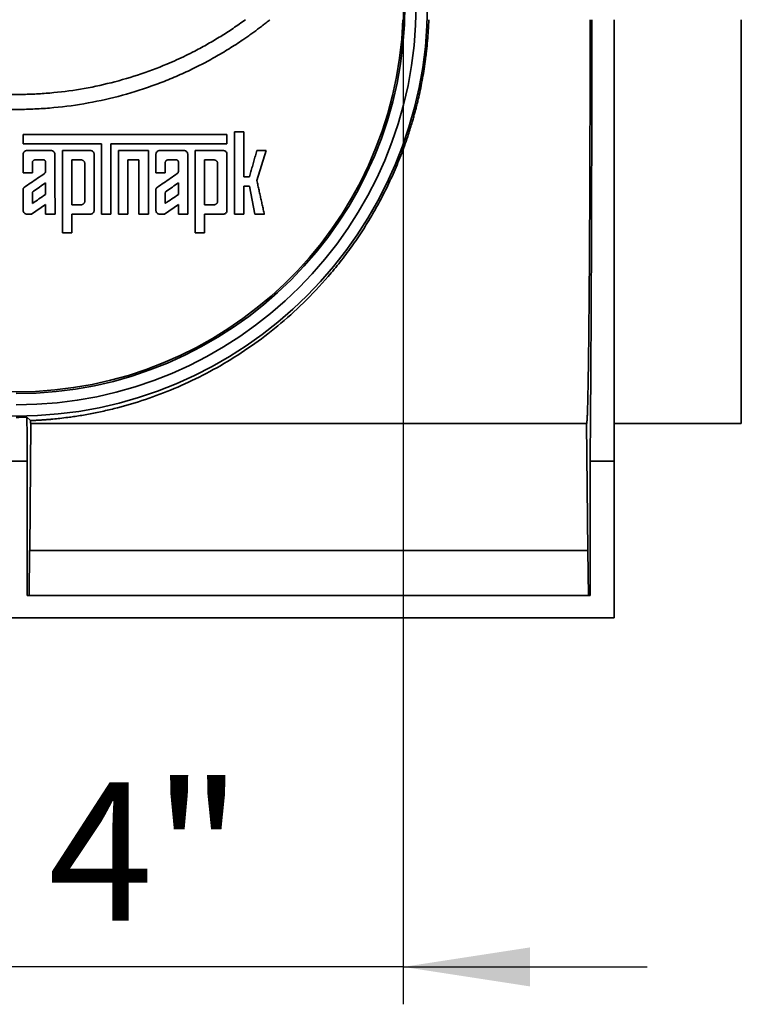
# Model space of a CAD drawing. Units: inches. Extents: x 1.6 to 81.7, y 0.2 to 57.3.
# Drawn here: x 43.3 to 47.1, y 38.5 to 43.7 of the extents above; entities that cross this region are included whole.
import ezdxf

# ---------------------------------------------------------------- set-up
doc = ezdxf.new("R2010")
doc.units = ezdxf.units.IN
doc.header["$LTSCALE"] = 5
doc.header["$MEASUREMENT"] = 0
doc.linetypes.add('SLD-Сплошная', pattern=[0])
doc.layers.add('FORMAT', color=7, linetype='SLD-Сплошная')
doc.styles.add('SLDTEXTSTYLE0', font='CALIBRII.TTF')
doc.styles.add('SLDTEXTSTYLE3', font='CALIBRI.TTF')
doc.dimstyles.new('SLDDIMSTYLE0', dxfattribs={"dimtxt": 0.729167, "dimasz": 0.667928, "dimexe": 0, "dimexo": 0.0625, "dimgap": 0.182292, "dimtad": 2, "dimdec": 0, "dimrnd": 1e-09, "dimzin": 12, "dimdsep": 46, "dimtxsty": 'SLDTEXTSTYLE0', "dimsah": 1, "dimcen": 0.09, "dimadec": 0, "dimazin": 3, "dimtfac": 1, "dimtmove": 0, "dimatfit": 0, "dimfxl": 1, "dimfrac": 2, "dimtolj": 1, "dimtzin": 12, "dimarcsym": 0})

# ---------------------------------------------------------------- blocks, each defined once
blk = doc.blocks.new('_D')
at = {"layer": 'FORMAT', "color": 7}
for p, q in [((41.2224, 43.7563), (41.2224, 38.4938)), ((45.299, 43.7563), (45.299, 38.4938)), ((41.2224, 38.6907), (39.9379, 38.6907)), ((45.299, 38.6907), (41.2224, 38.6907)), ((45.299, 38.6907), (46.5835, 38.6907))]:
    blk.add_line(p, q, dxfattribs=at)
for points in [[(41.2224, 38.6907), (40.5544, 38.7934), (40.5544, 38.5879)], [(45.299, 38.6907), (45.9669, 38.5879), (45.9669, 38.7934)]]:
    blk.add_solid(points, dxfattribs=at)
at = {"layer": 'FORMAT', "color": 7, "char_height": 0.72917, "attachment_point": 1, "style": 'SLDTEXTSTYLE3'}
for s, insert in [('%%c', (42.3015, 39.6629)), ('4"', (43.4291, 39.6629))]:
    blk.add_mtext(s, dxfattribs=dict(at, insert=insert))

msp = doc.modelspace()

# ---------------------------------------------------------------- linework, layer by layer
at = {"color": 7, "linetype": 'SLD-Сплошная', "lineweight": 35}
for p, q in [((46.41027, 41.3537719), (46.41027, 43.6776027)), ((47.0795598, 43.6776027), (47.0795598, 41.5516227)), ((44.4097762, 42.6535011), (44.4097762, 43.0865711)), ((44.4097762, 43.0865711), (44.45899, 43.0865711)), ((44.45899, 43.0865711), (44.45899, 42.8503511)), ((43.2966689, 43.0735396), (43.2966689, 43.024327)), ((43.2966689, 43.0735396), (43.7100529, 43.0735396)), ((43.7100529, 43.0735399), (44.3704067, 43.0735399)), ((44.3704067, 43.0243276), (44.3704067, 43.0735399)), ((43.7100529, 43.024327), (43.2966689, 43.024327)), ((43.3163548, 42.9886282), (43.4443054, 42.9886282)), ((43.5033609, 42.5555576), (43.5033609, 42.9886282)), ((43.5033609, 42.9886282), (43.6509997, 42.9886282)), ((43.7100529, 42.6539843), (43.7100529, 43.024327)), ((44.3704067, 43.0243276), (43.7592666, 43.0243276)), ((43.7592666, 43.0243276), (43.7592666, 42.6539838)), ((43.9562788, 42.9886288), (43.7987981, 42.9886288)), ((43.7987981, 42.6539838), (43.7987981, 42.9886288)), ((43.9562788, 42.9886288), (43.9562788, 42.6539838)), ((44.0160758, 42.9886288), (44.1440287, 42.9886288)), ((44.2030842, 42.5555582), (44.2030842, 42.9886288)), ((44.2030842, 42.9886288), (44.3507207, 42.9886288)), ((44.5278873, 42.9881461), (44.5770987, 42.9881461)), ((44.5770987, 42.9881461), (44.5278873, 42.8306661)), ((43.2966689, 42.8705182), (43.2966689, 42.9689433)), ((43.3458826, 42.925888), (43.3458826, 42.8705182)), ((43.4049358, 42.9394156), (43.3594086, 42.9394156)), ((43.4147799, 42.878375), (43.4147799, 42.9295733)), ((43.4639913, 42.9689433), (43.4639913, 42.8983531)), ((43.5525746, 42.9394156), (43.601786, 42.9394156)), ((43.5525746, 42.7031951), (43.5525746, 42.9394156)), ((43.6706833, 42.9689433), (43.6706833, 42.6736677)), ((43.907065, 42.9394162), (43.8480118, 42.9394162)), ((43.8480118, 42.9394162), (43.8480118, 42.6539838)), ((43.907065, 42.6539838), (43.907065, 42.9394162)), ((43.9963922, 42.8705187), (43.9963922, 42.9689437)), ((44.0456036, 42.9258886), (44.0456036, 42.8705187)), ((44.1046591, 42.9394162), (44.059132, 42.9394162)), ((44.1145009, 42.8783756), (44.1145009, 42.9295737)), ((44.1637147, 42.9689437), (44.1637147, 42.8983537)), ((44.2522956, 42.9394162), (44.3015093, 42.9394162)), ((44.2522956, 42.7031957), (44.2522956, 42.9394162)), ((44.3704067, 42.9689437), (44.3704067, 42.6736682)), ((43.2966689, 42.8705182), (43.3458826, 42.8705182)), ((43.621472, 42.9197307), (43.621472, 42.7228802)), ((43.9963922, 42.8705187), (44.0456036, 42.8705187)), ((44.3211929, 42.9197313), (44.3211929, 42.7228807)), ((43.4147799, 42.8183293), (43.4147799, 42.7571617)), ((44.1145009, 42.8183298), (44.1145009, 42.7571623)), ((44.45899, 42.8503511), (44.4885154, 42.8503511)), ((43.2966689, 42.6736682), (43.2966689, 42.7836008)), ((43.9963922, 42.6736687), (43.9963922, 42.7836014)), ((44.4885154, 42.8011386), (44.45899, 42.8011386)), ((44.45899, 42.8011386), (44.45899, 42.6535011)), ((44.5180431, 42.6535011), (44.4885154, 42.8011386)), ((43.3458826, 42.7130383), (43.3458826, 42.7642364)), ((44.0456036, 42.7130387), (44.0456036, 42.7642369)), ((43.4147799, 42.7041137), (43.341539, 42.6539832)), ((43.4147799, 42.6539827), (43.4147799, 42.7041137)), ((43.601786, 42.7031951), (43.5525746, 42.7031951)), ((44.1145009, 42.7041143), (44.0412623, 42.6539838)), ((44.1145009, 42.6539832), (44.1145009, 42.7041143)), ((44.3015093, 42.7031957), (44.2522956, 42.7031957)), ((43.341539, 42.6539832), (43.3163548, 42.6539832)), ((43.4650309, 42.6539827), (43.4147799, 42.6539827)), ((43.6509997, 42.6539827), (43.5525746, 42.6539827)), ((43.5525746, 42.6539827), (43.5525746, 42.5555576)), ((43.7592666, 42.6539838), (43.7100529, 42.6539843)), ((43.8480118, 42.6539838), (43.7987981, 42.6539838)), ((43.9562788, 42.6539838), (43.907065, 42.6539838)), ((44.0412623, 42.6539838), (44.0160758, 42.6539838)), ((44.1647542, 42.6539832), (44.1145009, 42.6539832)), ((44.3507207, 42.6539832), (44.2522956, 42.6539832)), ((44.2522956, 42.6539832), (44.2522956, 42.5555582)), ((44.45899, 42.6535011), (44.4097762, 42.6535011)), ((44.5672569, 42.6535011), (44.5180431, 42.6535011)), ((43.5525746, 42.5555576), (43.5033609, 42.5555576)), ((44.2522956, 42.5555582), (44.2030842, 42.5555582)), ((43.3168289, 41.5847732), (43.335142, 41.5670002)), ((43.3371977, 41.5517144), (43.3313569, 40.8823327)), ((43.3371977, 41.5516227), (46.2646751, 41.5516227)), ((46.2705159, 40.8823327), (46.2646751, 41.5516227)), ((47.0795598, 41.5516227), (46.41027, 41.5516227)), ((43.3188165, 41.3537719), (43.2025264, 41.3537719)), ((43.3188165, 40.6461127), (43.3188165, 41.3537719)), ((46.2832277, 41.3537719), (46.2832277, 40.6461127)), ((46.2832277, 41.3537719), (46.41027, 41.3537719)), ((46.41027, 40.5280027), (46.41027, 41.3537719)), ((43.330071, 40.8823327), (43.3280106, 40.6461127)), ((46.2719732, 40.8823327), (43.330071, 40.8823327)), ((46.2740359, 40.6461127), (46.2719732, 40.8823327)), ((46.2832277, 40.6461127), (43.3188165, 40.6461127)), ((40.1021392, 40.5280027), (46.41027, 40.5280027))]:
    msp.add_line(p, q, dxfattribs=at)
msp.add_circle((43.2606711, 43.7563427), 2.1658653, dxfattribs=at)
for radius, start, end in [(2.106295, 270, 90), (2.04724, 270, 90), (2.038307, 182.2138925, 357.7861075)]:
    msp.add_arc((43.2606711, 43.7563427), radius, start, end, dxfattribs=at)
for points, knots in [([(44.5969332, 43.6776027), (44.590342, 43.6723135), (44.5771569, 43.6617331), (44.5571366, 43.6461595), (44.5369351, 43.6308013), (44.5165352, 43.6156808), (44.4959414, 43.6007928), (44.4751524, 43.5861394), (44.4492743, 43.5683573), (44.4181409, 43.5476965), (44.3689825, 43.5165012), (44.3055957, 43.4789665), (44.2267527, 43.4366294), (44.1450674, 43.3971271), (44.060899, 43.3608012), (43.9457605, 43.316913), (43.7982277, 43.2714681), (43.6181899, 43.2327694), (43.4674193, 43.2137405), (43.348397, 43.2063678), (43.2606711, 43.2045661), (43.1729452, 43.2063678), (43.0539229, 43.2137405), (42.9031523, 43.2327694), (42.7231145, 43.2714681), (42.5755817, 43.316913), (42.4604431, 43.3608012), (42.3762748, 43.3971271), (42.2945895, 43.4366294), (42.2157464, 43.4789665), (42.15236, 43.5165011), (42.1032014, 43.5476962), (42.0667714, 43.5718732), (42.0305325, 43.5970094), (41.9945389, 43.6231286), (41.9591003, 43.6499114), (41.9359694, 43.6683749), (41.924409, 43.6776027)], [0, 0, 0, 0, 0.00876687, 0.017537233, 0.026312331, 0.035093404, 0.043881687, 0.052678413, 0.061484814, 0.07646504, 0.091455887, 0.121918001, 0.152930322, 0.184378861, 0.216154607, 0.248151048, 0.312378749, 0.376309881, 0.439132748, 0.469869646, 0.500000419, 0.530131192, 0.560868091, 0.623690957, 0.687622089, 0.751849791, 0.783846231, 0.815621977, 0.847070516, 0.878082838, 0.908544952, 0.923535498, 0.938516024, 0.953920493, 0.969298232, 0.984655855, 1, 1, 1, 1]), ([(42.0536097, 43.6776027), (42.06075, 43.6724312), (42.0750355, 43.6620844), (42.0967246, 43.6469113), (42.1220284, 43.629659), (42.1510722, 43.6105377), (42.1948876, 43.582865), (42.2510379, 43.5496058), (42.3126973, 43.5161976), (42.3845762, 43.4802211), (42.4838864, 43.4353271), (42.6211364, 43.3840137), (42.7802282, 43.3387834), (42.9415348, 43.3067251), (43.0762187, 43.2909907), (43.1824231, 43.2848985), (43.2606711, 43.2834097), (43.338919, 43.2848985), (43.4451234, 43.2909907), (43.5798074, 43.3067251), (43.7411139, 43.3387834), (43.9002058, 43.3840137), (44.0374557, 43.4353271), (44.136766, 43.480221), (44.2086448, 43.5161976), (44.2703046, 43.5496053), (44.3264534, 43.5828662), (44.3702714, 43.6105353), (44.4029918, 43.6320935), (44.4355393, 43.6543773), (44.4570056, 43.6698639), (44.4677324, 43.6776027)], [0, 0, 0, 0, 0.010240686, 0.020488687, 0.030745706, 0.045815658, 0.060881605, 0.090949807, 0.121627213, 0.142363986, 0.184373797, 0.248273959, 0.312545052, 0.37645183, 0.439209147, 0.469906483, 0.500000147, 0.53009381, 0.560791146, 0.623548463, 0.687455241, 0.751726335, 0.815626496, 0.857636307, 0.87837308, 0.909050486, 0.939118689, 0.954184298, 0.969254587, 0.984636312, 1, 1, 1, 1]), ([(45.4335279, 43.6776027), (45.4332249, 43.669891), (45.4326187, 43.6544645), (45.4313996, 43.6313356), (45.4299536, 43.6082137), (45.4282582, 43.5851021), (45.4263196, 43.5620035), (45.4241361, 43.5389205), (45.4217081, 43.515856), (45.4190356, 43.4928125), (45.4149504, 43.4605809), (45.4089998, 43.4192152), (45.4005815, 43.3691328), (45.3911227, 43.3194267), (45.3839133, 43.2867454), (45.3802979, 43.2703562)], [0, 0, 0, 0, 0.0559520227, 0.1119268297, 0.1679306479, 0.2239696947, 0.2800501755, 0.3361782822, 0.3923601909, 0.4486020599, 0.504910028, 0.628896969, 0.7533231247, 0.8762958629, 1, 1, 1, 1]), ([(46.2646749, 41.5516227), (46.2647623, 41.5516634), (46.2649345, 41.5517438), (46.2651887, 41.5523786), (46.265435, 41.5533471), (46.2656733, 41.5546496), (46.2659036, 41.5562423), (46.2661261, 41.5580937), (46.2663405, 41.5601709), (46.2665471, 41.5624425), (46.2667457, 41.5648785), (46.2669363, 41.5674498), (46.267119, 41.5701284), (46.2672938, 41.5728878), (46.2674606, 41.5757024), (46.2676195, 41.5785478), (46.2677704, 41.5814008), (46.2679134, 41.5842395), (46.268326, 41.5928062), (46.2689904, 41.6089842), (46.2698843, 41.6362928), (46.2707178, 41.6667725), (46.271854, 41.7149803), (46.2732416, 41.7877718), (46.2748844, 41.8980594), (46.2764039, 42.0255152), (46.2778331, 42.1734733), (46.2791064, 42.3355601), (46.2800464, 42.4832702), (46.2807084, 42.6060628), (46.2811618, 42.7006286), (46.2815695, 42.7968505), (46.2818779, 42.8799562), (46.282107, 42.9490211), (46.2822731, 43.003576), (46.282426, 43.0585345), (46.2825656, 43.1138541), (46.2826919, 43.1694919), (46.2828049, 43.2254051), (46.2829046, 43.2815513), (46.282991, 43.337888), (46.2830641, 43.3943733), (46.2831239, 43.450965), (46.2831705, 43.5076217), (46.2832035, 43.564302), (46.2832242, 43.620965), (46.2832268, 43.6587344), (46.2832281, 43.6776027)], [0, 0, 0, 0, 0.008999215, 0.0177302632, 0.0261931441, 0.0343878574, 0.0423144026, 0.0499727795, 0.0573629877, 0.0644850269, 0.0713388968, 0.077924597, 0.0842421273, 0.0902914874, 0.0960726771, 0.1015856959, 0.1068305439, 0.1118072206, 0.1165157258, 0.1499966134, 0.181741016, 0.2117488749, 0.2400201349, 0.3064165919, 0.3686335047, 0.4356981432, 0.4999826289, 0.5665739651, 0.6313307779, 0.6639147338, 0.6962180116, 0.7282406145, 0.7599825461, 0.7773178988, 0.794623825, 0.8119003258, 0.8291474018, 0.8463650541, 0.8635532834, 0.8807120907, 0.8978414768, 0.9149414427, 0.9320119892, 0.9490531173, 0.9660648278, 0.9830471218, 1, 1, 1, 1]), ([(46.2921611, 43.6776027), (46.2921607, 43.665674), (46.2921601, 43.6418119), (46.2921545, 43.6060163), (46.2921457, 43.5702159), (46.2921332, 43.5344153), (46.2921172, 43.4986193), (46.2920976, 43.4628323), (46.2920745, 43.4270592), (46.2920478, 43.3913046), (46.2920175, 43.3555731), (46.2919837, 43.3198695), (46.2919463, 43.2841984), (46.2919054, 43.2485646), (46.2918609, 43.2129728), (46.2918128, 43.1774276), (46.2917612, 43.1419337), (46.291706, 43.106496), (46.2916473, 43.0711189), (46.2915114, 42.9940906), (46.2912683, 42.8757966), (46.2908663, 42.7176444), (46.2903901, 42.5612444), (46.2898449, 42.4085598), (46.2892322, 42.2597402), (46.2885537, 42.1149255), (46.2878026, 41.972971), (46.2871533, 41.8637169), (46.2866467, 41.7848749), (46.2863105, 41.7346959), (46.2859634, 41.6849957), (46.2856055, 41.6358091), (46.2852366, 41.5871717), (46.2848568, 41.5391212), (46.2844661, 41.4916878), (46.2840644, 41.4449333), (46.2836524, 41.3988023), (46.2833698, 41.3688118), (46.2832281, 41.353772)], [0, 0, 0, 0, 0.013692769, 0.027390921, 0.041094456, 0.054803374, 0.068517675, 0.08223736, 0.095962429, 0.109692881, 0.123428717, 0.137169937, 0.150916542, 0.16466853, 0.178425903, 0.19218866, 0.205956803, 0.219730329, 0.233509241, 0.247293538, 0.309938632, 0.372937858, 0.436291229, 0.499998754, 0.562226814, 0.625087277, 0.688580147, 0.752705431, 0.776756815, 0.80095888, 0.825311628, 0.849815059, 0.874469173, 0.89927397, 0.924229451, 0.949335616, 0.974592466, 1, 1, 1, 1]), ([(45.3802979, 43.2703562), (45.3785089, 43.2626063), (45.3749255, 43.2470832), (45.3692357, 43.2238998), (45.363306, 43.2007514), (45.3571141, 43.1776503), (45.350666, 43.1545971), (45.3428582, 43.1278155), (45.3335237, 43.0973501), (45.3206563, 43.0576766), (45.3050327, 43.0126493), (45.2800007, 42.9458115), (45.2457879, 42.8637824), (45.2004975, 42.7684226), (45.1511545, 42.6762247), (45.0981047, 42.5874736), (45.0416857, 42.5024164), (44.9822813, 42.4212545), (44.8998339, 42.3187509), (44.7919414, 42.201693), (44.6568372, 42.078159), (44.5172233, 41.9699619), (44.3731641, 41.8755381), (44.2248772, 41.7941077), (44.0747782, 41.7260311), (43.925489, 41.6712526), (43.8018591, 41.6356377), (43.7044694, 41.6129989), (43.6332371, 41.5989504), (43.5761527, 41.589644), (43.5286612, 41.5830516), (43.4930849, 41.5787081), (43.4603208, 41.5753292), (43.4355812, 41.5731059), (43.4166953, 41.5715798), (43.3973593, 41.570193), (43.3807304, 41.5691588), (43.3671282, 41.5684139), (43.3566127, 41.5678915), (43.3459993, 41.5674148), (43.338732, 41.5671373), (43.3351423, 41.5670002)], [0, 0, 0, 0, 0.007074708, 0.014170572, 0.021288323, 0.02842868, 0.035592361, 0.042780072, 0.053536203, 0.064360195, 0.080587106, 0.096960302, 0.129819458, 0.162917957, 0.196218437, 0.229671913, 0.263232064, 0.296842016, 0.330420411, 0.397085548, 0.462376929, 0.526155421, 0.59056619, 0.655041644, 0.718715888, 0.780665893, 0.839907239, 0.868364742, 0.896005732, 0.922733765, 0.933156478, 0.948586608, 0.961331504, 0.967682623, 0.974029441, 0.98039938, 0.986824265, 0.990131671, 0.993342961, 0.996711708, 1, 1, 1, 1]), ([(43.296669, 42.9689432), (43.2966896, 42.9696323), (43.2967266, 42.9708683), (43.2971058, 42.9733545), (43.2983227, 42.9775368), (43.3018628, 42.9830152), (43.3073634, 42.9868064), (43.31179, 42.9881676), (43.314404, 42.9885725), (43.315708, 42.9886097), (43.316354, 42.9886282)], [0, 0, 0, 0, 0.0690011731, 0.1237554573, 0.2511774467, 0.501192722, 0.7498646445, 0.8765929021, 0.9388740014, 1, 1, 1, 1]), ([(43.4443065, 42.9886282), (43.4449524, 42.9886097), (43.4462565, 42.9885725), (43.4488704, 42.9881676), (43.4532971, 42.9868064), (43.4587976, 42.9830152), (43.4623377, 42.9775368), (43.4635546, 42.9733546), (43.4639338, 42.9708683), (43.4639708, 42.9696323), (43.4639915, 42.9689432)], [0, 0, 0, 0, 0.061124852, 0.123407097, 0.250135355, 0.498807278, 0.748822553, 0.876244543, 0.930997538, 1, 1, 1, 1]), ([(43.650999, 42.9886282), (43.6516453, 42.9886097), (43.6529504, 42.9885724), (43.6555668, 42.9881669), (43.6599934, 42.9868044), (43.6654938, 42.9830113), (43.6690319, 42.9775333), (43.6702478, 42.9733512), (43.6706264, 42.970867), (43.6706633, 42.9696319), (43.670684, 42.9689432)], [0, 0, 0, 0, 0.061167162, 0.123497335, 0.250373705, 0.498877673, 0.749040433, 0.876325944, 0.931043197, 1, 1, 1, 1]), ([(43.9963914, 42.9689437), (43.9964121, 42.9696329), (43.9964491, 42.9708688), (43.9968283, 42.9733551), (43.9980451, 42.9775373), (44.0015852, 42.9830157), (44.0070858, 42.986807), (44.0115125, 42.9881682), (44.0141264, 42.988573), (44.0154305, 42.9886103), (44.0160764, 42.9886287)], [0, 0, 0, 0, 0.069001211, 0.123755457, 0.251177446, 0.50119272, 0.749864644, 0.876592902, 0.938874003, 1, 1, 1, 1]), ([(44.1440289, 42.9886287), (44.1446753, 42.9886102), (44.1459803, 42.9885729), (44.1485967, 42.9881674), (44.1530233, 42.9868049), (44.1585238, 42.9830118), (44.1620619, 42.9775338), (44.1632777, 42.9733517), (44.1636563, 42.9708676), (44.1636933, 42.9696324), (44.1637139, 42.9689437)], [0, 0, 0, 0, 0.061168336, 0.123497334, 0.250373705, 0.498877674, 0.749040433, 0.876325944, 0.931043365, 1, 1, 1, 1]), ([(44.3507214, 42.9886287), (44.3513678, 42.9886102), (44.3526728, 42.9885729), (44.3552892, 42.9881674), (44.3597158, 42.9868049), (44.3652163, 42.9830118), (44.3687544, 42.9775338), (44.3699702, 42.9733517), (44.3703488, 42.9708676), (44.3703858, 42.9696324), (44.3704064, 42.9689437)], [0, 0, 0, 0, 0.0611671461, 0.1234973349, 0.2503737057, 0.4988776746, 0.7490404339, 0.876325944, 0.9310431891, 1, 1, 1, 1]), ([(44.4885164, 42.8503511), (44.4911116, 42.8594342), (44.4963021, 42.8776011), (44.5041389, 42.9050299), (44.5120135, 42.932591), (44.5199265, 42.9602865), (44.5252326, 42.9788577), (44.5278864, 42.9881461)], [0, 0, 0, 0, 0.199898908, 0.399813533, 0.599778719, 0.799829284, 1, 1, 1, 1]), ([(43.3458815, 42.925888), (43.3459114, 42.9265768), (43.3459664, 42.9278402), (43.3463526, 42.9295317), (43.3472466, 42.9321445), (43.3489839, 42.934829), (43.3517156, 42.9371238), (43.3540967, 42.9384195), (43.3566837, 42.9392571), (43.358506, 42.9393632), (43.3594091, 42.9394157)], [0, 0, 0, 0, 0.100514431, 0.184373327, 0.251570653, 0.501406707, 0.629337272, 0.750725125, 0.876460164, 1, 1, 1, 1]), ([(43.4049365, 42.9394157), (43.4053739, 42.9393988), (43.4062534, 42.9393649), (43.4075541, 42.9390901), (43.409629, 42.938371), (43.4122008, 42.9365948), (43.4138882, 42.9339472), (43.4146553, 42.9315462), (43.4147337, 42.9302946), (43.414779, 42.9295732)], [0, 0, 0, 0, 0.082444263, 0.165753824, 0.250115007, 0.498841834, 0.749136199, 0.855399242, 1, 1, 1, 1]), ([(43.6017865, 42.9394157), (43.6024365, 42.9393962), (43.6037471, 42.9393569), (43.6063719, 42.9389424), (43.6095842, 42.9379613), (43.6130408, 42.9360255), (43.6160103, 42.9335228), (43.6183924, 42.9305124), (43.6201779, 42.9271099), (43.6210521, 42.9240473), (43.6214198, 42.9215717), (43.6214543, 42.920342), (43.6214715, 42.9197307)], [0, 0, 0, 0, 0.0610970462, 0.1231834989, 0.2497199632, 0.3762292754, 0.4987822511, 0.6225535431, 0.7495963809, 0.8766073839, 0.9386632359, 1, 1, 1, 1]), ([(44.0456039, 42.9258886), (44.0456338, 42.9265762), (44.0456886, 42.9278379), (44.0460738, 42.9295278), (44.046967, 42.9321415), (44.0487035, 42.9348263), (44.0514343, 42.9371216), (44.0538141, 42.9384179), (44.0564028, 42.9392572), (44.0582272, 42.9393635), (44.0591316, 42.9394162)], [0, 0, 0, 0, 0.100354635, 0.184130252, 0.251320897, 0.501332521, 0.62904225, 0.750450112, 0.876285303, 1, 1, 1, 1]), ([(44.1046589, 42.9394162), (44.1050964, 42.9393994), (44.1059758, 42.9393654), (44.1072765, 42.9390906), (44.1093514, 42.9383716), (44.1119232, 42.9365953), (44.1136107, 42.9339477), (44.1143777, 42.9315467), (44.1144562, 42.9302952), (44.1145014, 42.9295737)], [0, 0, 0, 0, 0.082444266, 0.165753828, 0.250115008, 0.498841836, 0.749136199, 0.855399241, 1, 1, 1, 1]), ([(44.3015089, 42.9394162), (44.302159, 42.9393968), (44.3034696, 42.9393575), (44.3060943, 42.9389429), (44.3093067, 42.9379618), (44.3127633, 42.936026), (44.3157328, 42.9335233), (44.3181149, 42.930513), (44.3199004, 42.9271104), (44.3207745, 42.9240478), (44.3211423, 42.9215723), (44.3211768, 42.9203425), (44.3211939, 42.9197312)], [0, 0, 0, 0, 0.061097046, 0.123183499, 0.249719964, 0.376229276, 0.498782253, 0.622553544, 0.749596381, 0.876607384, 0.938663236, 1, 1, 1, 1]), ([(43.414779, 42.878375), (43.4147535, 42.8777371), (43.4147109, 42.8766665), (43.414388, 42.8750363), (43.4139314, 42.873561), (43.4129956, 42.8715096), (43.411455, 42.8692297), (43.4096959, 42.8678464), (43.408868, 42.8671954)], [0, 0, 0, 0, 0.148055785, 0.248487406, 0.384644471, 0.503939247, 0.766559022, 1, 1, 1, 1]), ([(43.4639915, 42.8983531), (43.464027, 42.8899959), (43.4640982, 42.8732835), (43.4642042, 42.8483728), (43.4643097, 42.8235835), (43.4644147, 42.7989268), (43.4645422, 42.7689526), (43.4646918, 42.7338055), (43.4648629, 42.6936244), (43.4649753, 42.6671976), (43.4650316, 42.6539827)], [0, 0, 0, 0, 0.100016555, 0.200009686, 0.299994836, 0.399987448, 0.500002965, 0.666678472, 0.833320316, 1, 1, 1, 1]), ([(44.1145014, 42.8783755), (44.114476, 42.8777374), (44.1144333, 42.8766663), (44.1141102, 42.8750358), (44.1136532, 42.8735597), (44.112717, 42.8715083), (44.1111762, 42.8692291), (44.1094179, 42.8678466), (44.1085905, 42.8671959)], [0, 0, 0, 0, 0.148116213, 0.248582638, 0.384748945, 0.504200974, 0.766681675, 1, 1, 1, 1]), ([(44.1637139, 42.8983537), (44.1637495, 42.8899965), (44.1638206, 42.873284), (44.1639266, 42.8483733), (44.1640322, 42.823584), (44.1641371, 42.7989273), (44.1642647, 42.7689532), (44.1644143, 42.7338061), (44.1645853, 42.6936249), (44.1646978, 42.6671981), (44.164754, 42.6539832)], [0, 0, 0, 0, 0.1000165586, 0.200009692, 0.2999948416, 0.399987452, 0.5000029647, 0.666678477, 0.8333203218, 1, 1, 1, 1]), ([(43.3025799, 42.7947804), (43.3143245, 42.8027821), (43.3378525, 42.8188119), (43.3732834, 42.8429513), (43.3969933, 42.859105), (43.408868, 42.8671954)], [0, 0, 0, 0, 0.3322283074, 0.665555196, 1, 1, 1, 1]), ([(43.3517924, 42.775416), (43.3622177, 42.7825189), (43.383186, 42.7968047), (43.4042087, 42.8111276), (43.414779, 42.8183293)], [0, 0, 0, 0, 0.497194751, 1, 1, 1, 1]), ([(44.0023023, 42.7947809), (44.0140469, 42.8027826), (44.0375749, 42.8188125), (44.0730059, 42.8429519), (44.0967157, 42.8591056), (44.1085905, 42.8671959)], [0, 0, 0, 0, 0.332228308, 0.665555197, 1, 1, 1, 1]), ([(44.0515148, 42.7754165), (44.0619402, 42.7825194), (44.0829085, 42.7968053), (44.1039311, 42.8111282), (44.1145014, 42.8183298)], [0, 0, 0, 0, 0.497194751, 1, 1, 1, 1]), ([(44.5278864, 42.8306661), (44.5297984, 42.8220622), (44.5336211, 42.8048602), (44.5393141, 42.7792414), (44.5449743, 42.7537705), (44.5505991, 42.728459), (44.5561883, 42.7033076), (44.5617451, 42.678302), (44.5654192, 42.6617685), (44.5672564, 42.6535011)], [0, 0, 0, 0, 0.143018281, 0.285944025, 0.428800499, 0.571611005, 0.714398867, 0.85718742, 1, 1, 1, 1]), ([(43.296669, 42.7836008), (43.296692, 42.7842053), (43.2967326, 42.7852698), (43.2971435, 42.787397), (43.2980714, 42.7899075), (43.2996685, 42.7922151), (43.301239, 42.7937954), (43.302139, 42.7944565), (43.3025799, 42.7947804)], [0, 0, 0, 0, 0.141171334, 0.248617084, 0.503884094, 0.754322754, 0.879656039, 1, 1, 1, 1]), ([(43.3458815, 42.7642364), (43.3459, 42.7647653), (43.3459373, 42.7658281), (43.3463324, 42.7679571), (43.3472823, 42.7705378), (43.3488742, 42.7728379), (43.3504411, 42.7744237), (43.3513428, 42.7750859), (43.3517924, 42.775416)], [0, 0, 0, 0, 0.123722206, 0.248621812, 0.503894007, 0.754326231, 0.877513363, 1, 1, 1, 1]), ([(43.9963914, 42.7836014), (43.9964144, 42.7842055), (43.996455, 42.7852695), (43.9968654, 42.7873955), (43.9977931, 42.7899069), (43.9993907, 42.7922156), (44.0009623, 42.7937966), (44.0018618, 42.7944574), (44.0023023, 42.7947809)], [0, 0, 0, 0, 0.141095548, 0.24850566, 0.503574364, 0.754468586, 0.879763121, 1, 1, 1, 1]), ([(44.0456039, 42.764237), (44.0456225, 42.7647656), (44.0456597, 42.7658279), (44.0460547, 42.7679554), (44.0470033, 42.7705375), (44.048597, 42.7728379), (44.0501645, 42.7744249), (44.0510657, 42.7750867), (44.0515148, 42.7754165)], [0, 0, 0, 0, 0.123657165, 0.2485065, 0.503574049, 0.754480105, 0.87762649, 1, 1, 1, 1]), ([(43.414779, 42.7571617), (43.4032671, 42.7493185), (43.38038, 42.7337254), (43.3575654, 42.7181816), (43.3462262, 42.7104561)], [0, 0, 0, 0, 0.5029839565, 1, 1, 1, 1]), ([(43.6214715, 42.7228802), (43.6214549, 42.7222798), (43.6214216, 42.7210719), (43.6210668, 42.7186392), (43.6202223, 42.7156246), (43.6184877, 42.7122489), (43.6161511, 42.7092378), (43.6132086, 42.7067003), (43.6097412, 42.7047138), (43.6064759, 42.7036903), (43.6037939, 42.7032568), (43.6024517, 42.7032156), (43.6017865, 42.7031952)], [0, 0, 0, 0, 0.0613546344, 0.1234388427, 0.2506042991, 0.3778695792, 0.5020574428, 0.6243047146, 0.7506246509, 0.8769413962, 0.9390067854, 1, 1, 1, 1]), ([(44.1145014, 42.7571622), (44.1029896, 42.7493191), (44.0801025, 42.7337259), (44.0572879, 42.7181821), (44.0459487, 42.7104566)], [0, 0, 0, 0, 0.502983957, 1, 1, 1, 1]), ([(44.3211939, 42.7228807), (44.3211774, 42.7222803), (44.3211441, 42.7210724), (44.3207893, 42.7186398), (44.3199447, 42.7156251), (44.3182102, 42.7122494), (44.3158736, 42.7092384), (44.3129311, 42.7067008), (44.3094637, 42.7047144), (44.3061983, 42.7036908), (44.3035163, 42.7032573), (44.3021741, 42.7032161), (44.3015089, 42.7031957)], [0, 0, 0, 0, 0.061354634, 0.123438843, 0.250604298, 0.377869578, 0.502057441, 0.624304713, 0.75062465, 0.876941396, 0.939006785, 1, 1, 1, 1]), ([(43.316354, 42.6539832), (43.3156869, 42.6540029), (43.3143378, 42.6540428), (43.311643, 42.6544745), (43.3071094, 42.6559189), (43.3016304, 42.6598482), (43.2982412, 42.6652797), (43.2971005, 42.6693098), (43.29673, 42.6717305), (43.2966921, 42.6729338), (43.296669, 42.6736682)], [0, 0, 0, 0, 0.060861376, 0.123096796, 0.249300576, 0.497337253, 0.748287233, 0.876088658, 0.924376243, 1, 1, 1, 1]), ([(43.3462262, 42.7104561), (43.3461257, 42.710881), (43.3459244, 42.7117323), (43.3458958, 42.7126024), (43.3458815, 42.7130382)], [0, 0, 0, 0, 0.499209174, 1, 1, 1, 1]), ([(43.670684, 42.6736677), (43.6706609, 42.6729333), (43.670623, 42.67173), (43.6702524, 42.6693092), (43.6691118, 42.6652792), (43.6657225, 42.6598477), (43.6602435, 42.6559184), (43.6557099, 42.6544739), (43.6530151, 42.6540423), (43.651666, 42.6540024), (43.650999, 42.6539827)], [0, 0, 0, 0, 0.075622262, 0.123911343, 0.251712768, 0.502662749, 0.750699424, 0.876903202, 0.939137531, 1, 1, 1, 1]), ([(44.0160764, 42.6539837), (44.0154094, 42.6540035), (44.0140602, 42.6540434), (44.0113655, 42.654475), (44.0068319, 42.6559195), (44.0013529, 42.6598488), (43.9979636, 42.6652803), (43.996823, 42.6693103), (43.9964524, 42.6717311), (43.9964145, 42.6729344), (43.9963914, 42.6736687)], [0, 0, 0, 0, 0.060861377, 0.123096796, 0.249300577, 0.497337256, 0.748287234, 0.876088659, 0.924376239, 1, 1, 1, 1]), ([(44.0459487, 42.7104566), (44.0458482, 42.7108816), (44.0456469, 42.7117328), (44.0456183, 42.712603), (44.0456039, 42.7130387)], [0, 0, 0, 0, 0.499209175, 1, 1, 1, 1]), ([(44.3704064, 42.6736682), (44.3703834, 42.6729347), (44.3703456, 42.6717332), (44.3699762, 42.6693169), (44.368838, 42.665288), (44.3654538, 42.659858), (44.3599761, 42.6559244), (44.355442, 42.6544764), (44.3527412, 42.654043), (44.3513896, 42.654003), (44.3507214, 42.6539832)], [0, 0, 0, 0, 0.075530242, 0.123734791, 0.251238824, 0.502413673, 0.75012494, 0.876683891, 0.939031843, 1, 1, 1, 1]), ([(43.316829, 41.5847732), (43.3074702, 41.5845598), (43.2887552, 41.5841331), (43.2700316, 41.584072), (43.2606711, 41.5840415)], [0, 0, 0, 0, 0.500068914, 1, 1, 1, 1]), ([(43.3188166, 41.353772), (43.3187383, 41.3620377), (43.3185819, 41.3785386), (43.318351, 41.4036365), (43.3181234, 41.4289219), (43.3178991, 41.4544162), (43.3176783, 41.4801056), (43.3174608, 41.5059839), (43.3172468, 41.5320503), (43.317036, 41.5582742), (43.3168979, 41.5759515), (43.316829, 41.5847732)], [0, 0, 0, 0, 0.112783841, 0.225149499, 0.337096974, 0.448626265, 0.559737375, 0.670430302, 0.780705049, 0.890561614, 1, 1, 1, 1]), ([(43.3351423, 41.5670002), (43.3352159, 41.5660098), (43.3353711, 41.563922), (43.3356164, 41.5610747), (43.3358857, 41.5583526), (43.3361793, 41.5559061), (43.3364971, 41.5538717), (43.3368391, 41.5523286), (43.3370753, 41.5519237), (43.3371974, 41.5517144)], [0, 0, 0, 0, 0.1079344762, 0.2275099326, 0.3587263193, 0.5015835816, 0.6560816596, 0.8222204889, 1, 1, 1, 1])]:
    msp.add_open_spline(points, degree=3, knots=knots, dxfattribs=at)

# ---------------------------------------------------------------- dimensions: what is measured, and where the dimension line sits
at = {"layer": 'FORMAT', "color": 7}
dim = msp.add_linear_dim(base=(41.2223641, 38.6906535), p1=(45.2989781, 43.7563427), p2=(41.2223641, 43.7563427), angle=0, text='%%c<>', dimstyle='SLDDIMSTYLE0', dxfattribs=at)
dim.commit()
dim.dimension.update_dxf_attribs({"geometry": '_D', "text_midpoint": (43.3068688, 38.6906535), "dimtype": 160})

doc.saveas('drawing.dxf')
